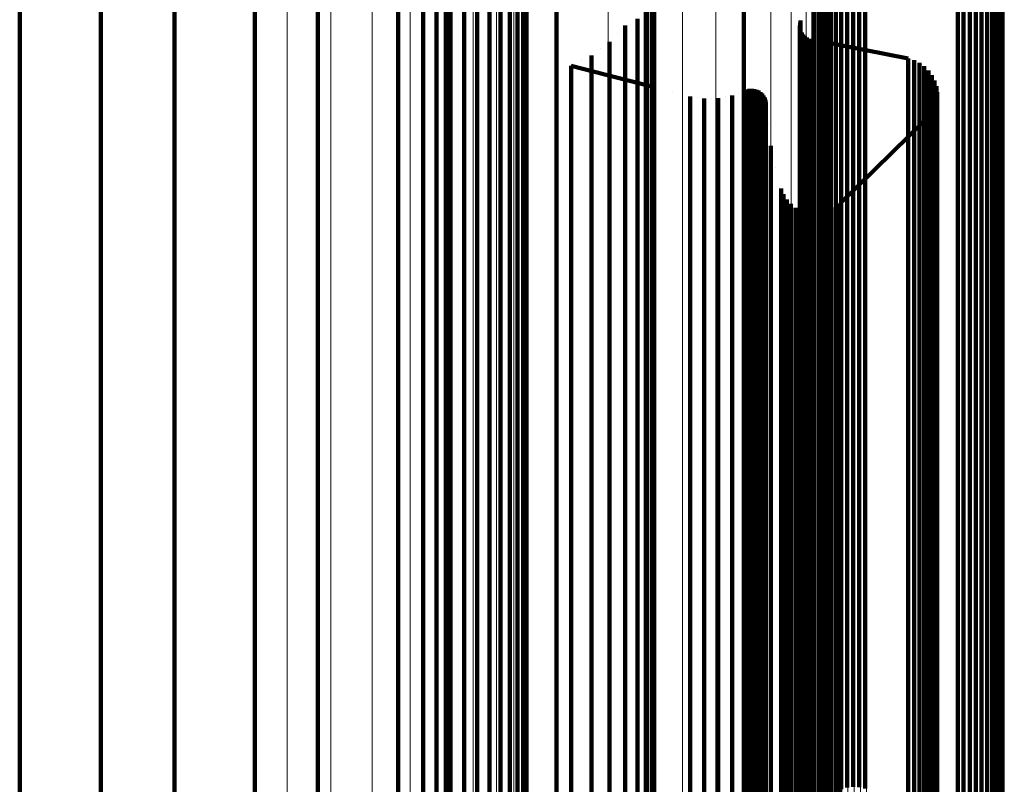
# Model space of a CAD drawing. Units: metres. Extents: x -0.051 to 0.012, y 0.533 to 0.969.
# Drawn here: x -0.003 to 0.012, y 0.928 to 0.94 of the extents above; entities that cross this region are included whole.
import ezdxf

# ---------------------------------------------------------------- set-up
doc = ezdxf.new("R2010")
doc.units = ezdxf.units.M
doc.linetypes.add('AUSGEZOGEN', pattern=[0])
doc.linetypes.add('VERDECKT2_S2', pattern=[0.09, 0.05, -0.04])
doc.layers.add('Standard', color=7, linetype='AUSGEZOGEN', lineweight=13)

msp = doc.modelspace()

# ---------------------------------------------------------------- linework, layer by layer
at = {"layer": 'Standard', "color": 7, "linetype": 'AUSGEZOGEN', "lineweight": 13, "transparency": 33554687}
for p, q in [((0.008739, 0.943977), (0.008739, 0.939924)), ((0.008878, 0.943436), (0.008878, 0.939394)), ((0.000811, 0.943276), (0.000811, 0.939238)), ((0.004429, 0.94337), (0.004429, 0.939906)), ((0.001475, 0.943127), (0.001475, 0.939092)), ((0.002106, 0.942883), (0.002106, 0.938853)), ((0.008925, 0.942881), (0.008925, 0.938852)), ((0.004483, 0.942725), (0.004483, 0.939273)), ((0.002689, 0.94255), (0.002689, 0.938528)), ((0.005712, 0.942281), (0.005712, 0.937658)), ((0.003208, 0.942137), (0.003208, 0.938123)), ((0.006294, 0.942153), (0.006294, 0.937533)), ((0.006846, 0.941944), (0.006846, 0.937329)), ((0.003652, 0.941654), (0.003652, 0.93765)), ((0.007356, 0.941659), (0.007356, 0.937051)), ((0.00781, 0.941305), (0.00781, 0.936705)), ((0.011032, 0.941282), (0.011032, 0.937285)), ((0.011124, 0.941304), (0.011124, 0.937308)), ((0.011218, 0.941312), (0.011218, 0.937315)), ((0.011313, 0.941304), (0.011313, 0.937307)), ((0.011405, 0.941281), (0.011405, 0.937285)), ((0.008933, 0.941206), (0.008933, 0.937212)), ((0.011491, 0.941244), (0.011491, 0.937248)), ((0.011569, 0.941193), (0.011569, 0.937199)), ((0.011636, 0.941131), (0.011636, 0.937138)), ((0.004008, 0.941112), (0.004008, 0.937119)), ((0.008958, 0.941121), (0.008958, 0.937128)), ((0.008998, 0.941041), (0.008998, 0.93705)), ((0.01169, 0.941058), (0.01169, 0.937067)), ((0.01173, 0.940978), (0.01173, 0.936988)), ((0.008198, 0.940891), (0.008198, 0.936301)), ((0.009052, 0.940969), (0.009052, 0.936979)), ((0.00912, 0.940906), (0.00912, 0.936918)), ((0.009197, 0.940855), (0.009197, 0.936868)), ((0.011755, 0.940893), (0.011755, 0.936905)), ((0.009283, 0.940818), (0.009283, 0.936832)), ((0.009375, 0.940795), (0.009375, 0.936809)), ((0.00947, 0.940787), (0.00947, 0.936801)), ((0.009564, 0.940795), (0.009564, 0.936809)), ((0.009656, 0.940818), (0.009656, 0.936831)), ((0.011763, 0.940805), (0.011763, 0.936819)), ((0.00427, 0.940524), (0.00427, 0.936544)), ((0.00851, 0.940427), (0.00851, 0.935848)), ((0.008739, 0.939924), (0.008739, 0.935357)), ((0.004429, 0.939906), (0.004429, 0.935939)), ((0.008878, 0.939394), (0.008878, 0.93484)), ((0.000811, 0.939238), (0.000811, 0.934688)), ((0.004483, 0.939273), (0.004483, 0.935319)), ((0.001475, 0.939092), (0.001475, 0.934546)), ((0.002106, 0.938853), (0.002106, 0.934312)), ((0.008925, 0.938852), (0.008925, 0.934311)), ((0.002689, 0.938528), (0.002689, 0.933995)), ((0.003208, 0.938123), (0.003208, 0.9336)), ((0.003652, 0.93765), (0.003652, 0.933138)), ((0.005712, 0.937658), (0.005712, 0.932519)), ((0.006294, 0.937533), (0.006294, 0.932397)), ((0.006846, 0.937329), (0.006846, 0.932199)), ((0.011032, 0.937285), (0.011032, 0.932782)), ((0.011124, 0.937308), (0.011124, 0.932804)), ((0.011218, 0.937315), (0.011218, 0.932811)), ((0.011313, 0.937307), (0.011313, 0.932804)), ((0.011405, 0.937285), (0.011405, 0.932782)), ((0.011491, 0.937248), (0.011491, 0.932746)), ((0.004008, 0.937119), (0.004008, 0.93262)), ((0.008933, 0.937212), (0.008933, 0.93271)), ((0.008958, 0.937128), (0.008958, 0.932629)), ((0.011569, 0.937199), (0.011569, 0.932698)), ((0.011636, 0.937138), (0.011636, 0.932638)), ((0.01169, 0.937067), (0.01169, 0.932569)), ((0.007356, 0.937051), (0.007356, 0.931928)), ((0.008998, 0.93705), (0.008998, 0.932553)), ((0.009052, 0.936979), (0.009052, 0.932483)), ((0.00912, 0.936918), (0.00912, 0.932424)), ((0.01173, 0.936988), (0.01173, 0.932493)), ((0.009197, 0.936868), (0.009197, 0.932375)), ((0.009283, 0.936832), (0.009283, 0.93234)), ((0.009375, 0.936809), (0.009375, 0.932318)), ((0.00947, 0.936801), (0.00947, 0.93231)), ((0.009564, 0.936809), (0.009564, 0.932318)), ((0.009656, 0.936831), (0.009656, 0.932339)), ((0.011755, 0.936905), (0.011755, 0.932411)), ((0.011763, 0.936819), (0.011763, 0.932327)), ((0.00781, 0.936705), (0.00781, 0.931593)), ((0.00427, 0.936544), (0.00427, 0.932059)), ((0.008198, 0.936301), (0.008198, 0.931199)), ((0.004429, 0.935939), (0.004429, 0.931469)), ((0.00851, 0.935848), (0.00851, 0.930759)), ((0.004483, 0.935319), (0.004483, 0.930863)), ((0.008739, 0.935357), (0.008739, 0.930281)), ((0.008878, 0.93484), (0.008878, 0.929779)), ((0.000811, 0.934688), (0.000811, 0.929631)), ((0.001475, 0.934546), (0.001475, 0.929492)), ((0.002106, 0.934312), (0.002106, 0.929265)), ((0.008925, 0.934311), (0.008925, 0.929264)), ((0.002689, 0.933995), (0.002689, 0.928956)), ((0.003208, 0.9336), (0.003208, 0.928573)), ((0.003652, 0.933138), (0.003652, 0.928123)), ((0.008933, 0.93271), (0.008933, 0.927708)), ((0.011032, 0.932782), (0.011032, 0.927778)), ((0.011124, 0.932804), (0.011124, 0.927799)), ((0.011218, 0.932811), (0.011218, 0.927806)), ((0.011313, 0.932804), (0.011313, 0.927798)), ((0.011405, 0.932782), (0.011405, 0.927777)), ((0.011491, 0.932746), (0.011491, 0.927742)), ((0.004008, 0.93262), (0.004008, 0.92762)), ((0.008958, 0.932629), (0.008958, 0.927628)), ((0.008998, 0.932553), (0.008998, 0.927554)), ((0.011569, 0.932698), (0.011569, 0.927695)), ((0.011636, 0.932638), (0.011636, 0.927637)), ((0.01169, 0.932569), (0.01169, 0.92757)), ((0.005712, 0.932519), (0.005712, 0.926873)), ((0.009052, 0.932483), (0.009052, 0.927487)), ((0.00912, 0.932424), (0.00912, 0.927429)), ((0.01173, 0.932493), (0.01173, 0.927496)), ((0.011755, 0.932411), (0.011755, 0.927416)), ((0.006294, 0.932397), (0.006294, 0.926756)), ((0.009197, 0.932375), (0.009197, 0.927382)), ((0.009283, 0.93234), (0.009283, 0.927347)), ((0.009375, 0.932318), (0.009375, 0.927326)), ((0.00947, 0.93231), (0.00947, 0.927318)), ((0.009564, 0.932318), (0.009564, 0.927325)), ((0.009656, 0.932339), (0.009656, 0.927347)), ((0.011763, 0.932327), (0.011763, 0.927335)), ((0.006846, 0.932199), (0.006846, 0.926564)), ((0.00427, 0.932059), (0.00427, 0.927074)), ((0.007356, 0.931928), (0.007356, 0.926302)), ((0.00781, 0.931593), (0.00781, 0.925976)), ((0.004429, 0.931469), (0.004429, 0.9265)), ((0.008198, 0.931199), (0.008198, 0.925595)), ((0.004483, 0.930863), (0.004483, 0.925911)), ((0.00851, 0.930759), (0.00851, 0.925168)), ((0.008739, 0.930281), (0.008739, 0.924706)), ((0.008878, 0.929779), (0.008878, 0.924219)), ((0.000811, 0.929631), (0.000811, 0.924075)), ((0.001475, 0.929492), (0.001475, 0.923941)), ((0.002106, 0.929265), (0.002106, 0.923721)), ((0.008925, 0.929264), (0.008925, 0.92372)), ((0.002689, 0.928956), (0.002689, 0.923422)), ((0.003208, 0.928573), (0.003208, 0.92305))]:
    msp.add_line(p, q, dxfattribs=at)
at = {"layer": 'Standard', "color": 253, "linetype": 'VERDECKT2_S2', "lineweight": 140, "transparency": 33554687}
for p, q in [((0.009271, 0.94278), (0.009271, 0.939871)), ((0.009361, 0.942805), (0.009361, 0.939896)), ((0.009453, 0.942816), (0.009453, 0.939906)), ((0.009546, 0.942811), (0.009546, 0.939901)), ((0.009637, 0.942791), (0.009637, 0.939882)), ((0.009113, 0.942687), (0.009113, 0.93978)), ((0.009188, 0.94274), (0.009188, 0.939832)), ((0.011731, 0.942677), (0.011731, 0.93977)), ((0.008995, 0.942549), (0.008995, 0.939644)), ((0.009048, 0.942623), (0.009048, 0.939716)), ((0.01164, 0.942521), (0.01164, 0.939616)), ((0.011693, 0.942595), (0.011693, 0.939689)), ((0.008957, 0.942468), (0.008957, 0.939563)), ((0.011051, 0.942354), (0.011051, 0.939451)), ((0.011142, 0.942334), (0.011142, 0.939432)), ((0.011235, 0.942329), (0.011235, 0.939427)), ((0.011327, 0.942339), (0.011327, 0.939437)), ((0.011417, 0.942365), (0.011417, 0.939462)), ((0.0115, 0.942404), (0.0115, 0.939501)), ((0.011575, 0.942457), (0.011575, 0.939553)), ((0.000316, 0.942179), (0.000316, 0.939279)), ((0.001278, 0.942282), (0.001278, 0.939894)), ((-0.003276, 0.942031), (-0.003276, 0.939133)), ((0.004465, 0.941683), (0.004465, 0.93879)), ((0.004413, 0.941487), (0.004413, 0.938597)), ((0.004327, 0.941302), (0.004327, 0.938415)), ((-0.000911, 0.941134), (-0.000911, 0.93825)), ((0.00421, 0.941134), (0.00421, 0.93825)), ((0.004066, 0.940987), (0.004066, 0.938105)), ((0.002507, 0.940899), (0.002507, 0.938018)), ((0.003898, 0.940865), (0.003898, 0.937985)), ((0.002885, 0.940725), (0.002885, 0.937847)), ((0.003092, 0.940686), (0.003092, 0.937809)), ((0.00324, 0.940708), (0.00324, 0.93834)), ((0.003302, 0.940681), (0.003302, 0.937804)), ((0.003511, 0.94071), (0.003511, 0.937832)), ((0.003711, 0.940771), (0.003711, 0.937893)), ((0.004924, 0.94074), (0.004924, 0.938854)), ((0.00638, 0.940714), (0.00638, 0.939722)), ((0.008926, 0.940671), (0.008926, 0.939679)), ((0.007787, 0.940655), (0.007787, 0.939229)), ((0.006413, 0.94037), (0.006413, 0.93938)), ((0.008851, 0.940483), (0.008851, 0.939904)), ((-0.002035, 0.940248), (-0.002035, 0.936841)), ((0.006302, 0.94027), (0.006302, 0.939691)), ((0.006162, 0.939953), (0.006162, 0.939376)), ((0.00629, 0.940054), (0.00629, 0.938632)), ((0.006386, 0.940026), (0.006386, 0.939038)), ((0.008652, 0.939925), (0.008652, 0.939737)), ((0.008652, 0.939925), (0.008652, 0.939925)), ((0.001278, 0.939894), (0.001278, 0.937029)), ((0.00597, 0.939852), (0.00597, 0.939665)), ((0.00597, 0.939852), (0.00597, 0.939852)), ((0.00864, 0.939851), (0.00864, 0.939664)), ((0.00864, 0.939851), (0.00864, 0.939851)), ((0.008641, 0.93987), (0.008641, 0.93987)), ((0.008641, 0.939833), (0.008641, 0.939833)), ((0.008643, 0.939889), (0.008643, 0.939701)), ((0.008643, 0.939889), (0.008643, 0.939889)), ((0.008648, 0.939907), (0.008648, 0.939907)), ((0.008648, 0.939796), (0.008648, 0.939796)), ((0.008851, 0.939904), (0.008851, 0.938917)), ((0.009113, 0.93978), (0.009113, 0.936381)), ((0.009188, 0.939832), (0.009188, 0.936432)), ((0.009271, 0.939871), (0.009271, 0.93647)), ((0.009361, 0.939896), (0.009361, 0.936495)), ((0.009453, 0.939906), (0.009453, 0.936505)), ((0.009546, 0.939901), (0.009546, 0.9365)), ((0.009637, 0.939882), (0.009637, 0.936481)), ((0.011731, 0.93977), (0.011731, 0.936371)), ((0.005852, 0.939726), (0.005852, 0.939726)), ((0.00597, 0.939665), (0.00597, 0.939088)), ((0.006302, 0.939691), (0.006302, 0.938705)), ((0.00638, 0.939722), (0.00638, 0.938303)), ((0.00864, 0.939664), (0.00864, 0.939087)), ((0.008643, 0.939701), (0.008643, 0.939124)), ((0.008652, 0.939737), (0.008652, 0.93916)), ((0.00866, 0.939761), (0.00866, 0.939761)), ((0.008668, 0.939744), (0.008668, 0.939556)), ((0.008668, 0.939744), (0.008668, 0.939744)), ((0.008679, 0.939729), (0.008679, 0.939729)), ((0.008689, 0.939713), (0.008689, 0.939526)), ((0.008689, 0.939713), (0.008689, 0.939713)), ((0.008703, 0.9397), (0.008703, 0.9397)), ((0.008716, 0.939686), (0.008716, 0.939499)), ((0.008716, 0.939686), (0.008716, 0.939686)), ((0.008731, 0.939676), (0.008731, 0.939676)), ((0.008746, 0.939665), (0.008746, 0.939477)), ((0.008746, 0.939665), (0.008746, 0.939665)), ((0.008763, 0.939656), (0.008763, 0.939656)), ((0.00878, 0.939648), (0.00878, 0.939461)), ((0.00878, 0.939648), (0.00878, 0.939648)), ((0.008798, 0.939643), (0.008798, 0.939643)), ((0.008816, 0.939638), (0.008816, 0.93945)), ((0.008816, 0.939638), (0.008816, 0.939638)), ((0.00887, 0.939627), (0.00887, 0.939627)), ((0.008926, 0.939679), (0.008926, 0.93826)), ((0.008995, 0.939644), (0.008995, 0.936247)), ((0.009048, 0.939716), (0.009048, 0.936319)), ((0.011693, 0.939689), (0.011693, 0.936292)), ((0.005594, 0.939496), (0.005594, 0.939496)), ((0.005733, 0.9396), (0.005733, 0.939413)), ((0.005733, 0.9396), (0.005733, 0.9396)), ((0.008668, 0.939556), (0.008668, 0.93898)), ((0.008689, 0.939526), (0.008689, 0.938949)), ((0.008716, 0.939499), (0.008716, 0.938923)), ((0.008746, 0.939477), (0.008746, 0.938901)), ((0.010297, 0.939346), (0.008926, 0.939616)), ((0.008926, 0.939616), (0.008926, 0.939616)), ((0.008957, 0.939563), (0.008957, 0.936168)), ((0.0115, 0.939501), (0.0115, 0.936107)), ((0.011575, 0.939553), (0.011575, 0.936158)), ((0.01164, 0.939616), (0.01164, 0.93622)), ((0.005456, 0.939392), (0.005456, 0.939204)), ((0.005456, 0.939392), (0.005456, 0.939392)), ((0.005733, 0.939413), (0.005733, 0.938837)), ((0.006162, 0.939376), (0.006162, 0.938391)), ((0.006413, 0.93938), (0.006413, 0.937964)), ((0.00878, 0.939461), (0.00878, 0.938885)), ((0.008816, 0.93945), (0.008816, 0.938874)), ((0.010297, 0.939346), (0.010297, 0.939158)), ((0.010297, 0.939346), (0.010297, 0.939346)), ((0.01034, 0.939333), (0.01034, 0.939333)), ((0.010384, 0.939321), (0.010384, 0.939133)), ((0.010384, 0.939321), (0.010384, 0.939321)), ((0.011051, 0.939451), (0.011051, 0.936058)), ((0.011142, 0.939432), (0.011142, 0.936039)), ((0.011235, 0.939427), (0.011235, 0.936034)), ((0.011327, 0.939437), (0.011327, 0.936044)), ((0.011417, 0.939462), (0.011417, 0.936069)), ((0.000316, 0.939279), (0.000316, 0.935889)), ((0.005148, 0.939233), (0.005148, 0.939046)), ((0.005148, 0.939233), (0.005148, 0.939233)), ((0.005148, 0.939233), (0.006413, 0.938907)), ((0.005302, 0.939313), (0.005302, 0.939313)), ((0.005456, 0.939204), (0.005456, 0.938629)), ((0.007787, 0.939229), (0.007787, 0.937359)), ((0.010425, 0.939301), (0.010425, 0.939301)), ((0.010466, 0.939281), (0.010466, 0.939094)), ((0.010466, 0.939281), (0.010466, 0.939281)), ((0.010503, 0.939255), (0.010503, 0.939255)), ((0.010541, 0.939229), (0.010541, 0.939042)), ((0.010541, 0.939229), (0.010541, 0.939229)), ((0.010573, 0.939197), (0.010573, 0.939197)), ((-0.003276, 0.939133), (-0.003276, 0.935746)), ((0.005148, 0.939046), (0.005148, 0.938471)), ((0.00597, 0.939088), (0.00597, 0.938105)), ((0.006386, 0.939038), (0.006386, 0.937624)), ((0.00864, 0.939087), (0.00864, 0.938104)), ((0.008643, 0.939124), (0.008643, 0.93814)), ((0.008652, 0.93916), (0.008652, 0.938176)), ((0.010297, 0.939158), (0.010297, 0.938583)), ((0.010384, 0.939133), (0.010384, 0.938558)), ((0.010466, 0.939094), (0.010466, 0.938519)), ((0.010541, 0.939042), (0.010541, 0.938467)), ((0.010605, 0.939165), (0.010605, 0.938978)), ((0.010605, 0.939165), (0.010605, 0.939165)), ((0.010632, 0.939128), (0.010632, 0.939128)), ((0.010658, 0.939092), (0.010658, 0.938904)), ((0.010658, 0.939092), (0.010658, 0.939092)), ((0.010678, 0.939051), (0.010678, 0.939051)), ((0.007821, 0.938868), (0.007821, 0.938868)), ((0.007837, 0.938875), (0.007837, 0.938688)), ((0.007837, 0.938875), (0.007837, 0.938875)), ((0.007855, 0.938879), (0.007855, 0.938879)), ((0.007872, 0.938883), (0.007872, 0.938696)), ((0.007872, 0.938883), (0.007872, 0.938883)), ((0.00789, 0.938883), (0.00789, 0.938883)), ((0.007908, 0.938884), (0.007908, 0.938697)), ((0.007908, 0.938884), (0.007908, 0.938884)), ((0.007926, 0.938882), (0.007926, 0.938882)), ((0.007944, 0.93888), (0.007944, 0.938693)), ((0.007944, 0.93888), (0.007944, 0.93888)), ((0.007961, 0.938875), (0.007961, 0.938875)), ((0.007979, 0.93887), (0.007979, 0.938683)), ((0.007979, 0.93887), (0.007979, 0.93887)), ((0.008668, 0.93898), (0.008668, 0.937997)), ((0.008689, 0.938949), (0.008689, 0.937967)), ((0.008716, 0.938923), (0.008716, 0.93794)), ((0.008746, 0.938901), (0.008746, 0.937919)), ((0.00878, 0.938885), (0.00878, 0.937902)), ((0.008816, 0.938874), (0.008816, 0.937892)), ((0.008851, 0.938917), (0.008851, 0.937503)), ((0.010605, 0.938978), (0.010605, 0.938404)), ((0.010658, 0.938904), (0.010658, 0.93833)), ((0.010699, 0.93901), (0.010699, 0.938823)), ((0.010699, 0.93901), (0.010699, 0.93901)), ((0.010712, 0.938966), (0.010712, 0.938966)), ((0.010725, 0.938923), (0.010725, 0.938736)), ((0.010725, 0.938923), (0.010725, 0.938923)), ((0.01073, 0.938878), (0.01073, 0.938878)), ((0.004465, 0.93879), (0.004465, 0.935409)), ((0.004924, 0.938854), (0.004924, 0.93651)), ((0.005733, 0.938837), (0.005733, 0.937855)), ((0.00669, 0.938835), (0.00669, 0.938835)), ((0.006966, 0.938764), (0.006966, 0.938577)), ((0.006966, 0.938764), (0.006966, 0.938764)), ((0.007073, 0.938749), (0.007073, 0.938749)), ((0.007179, 0.938733), (0.007179, 0.938546)), ((0.007179, 0.938733), (0.007179, 0.938733)), ((0.007286, 0.938736), (0.007286, 0.938736)), ((0.007394, 0.93874), (0.007394, 0.938553)), ((0.007394, 0.93874), (0.007394, 0.93874)), ((0.007499, 0.938761), (0.007499, 0.938761)), ((0.007604, 0.938783), (0.007604, 0.938596)), ((0.007604, 0.938783), (0.007604, 0.938783)), ((0.007696, 0.938819), (0.007696, 0.938819)), ((0.007795, 0.938858), (0.007795, 0.938858)), ((0.007804, 0.938862), (0.007804, 0.938675)), ((0.007804, 0.938862), (0.007804, 0.938862)), ((0.007995, 0.938862), (0.007995, 0.938862)), ((0.008011, 0.938855), (0.008011, 0.938668)), ((0.008011, 0.938855), (0.008011, 0.938855)), ((0.008026, 0.938844), (0.008026, 0.938844)), ((0.008041, 0.938834), (0.008041, 0.938647)), ((0.008041, 0.938834), (0.008041, 0.938834)), ((0.008053, 0.938821), (0.008053, 0.938821)), ((0.008066, 0.938809), (0.008066, 0.938622)), ((0.008066, 0.938809), (0.008066, 0.938809)), ((0.008077, 0.938794), (0.008077, 0.938794)), ((0.008087, 0.93878), (0.008087, 0.938593)), ((0.008087, 0.93878), (0.008087, 0.93878)), ((0.008095, 0.938764), (0.008095, 0.938764)), ((0.008103, 0.938748), (0.008103, 0.938561)), ((0.008103, 0.938748), (0.008103, 0.938748)), ((0.008109, 0.938731), (0.008109, 0.938731)), ((0.010699, 0.938823), (0.010699, 0.938249)), ((0.010725, 0.938736), (0.010725, 0.938162)), ((0.010732, 0.938742), (0.010732, 0.938555)), ((0.010732, 0.938742), (0.010732, 0.938742)), ((0.010734, 0.938787), (0.010734, 0.938787)), ((0.010736, 0.938833), (0.010736, 0.938646)), ((0.010736, 0.938833), (0.010736, 0.938833)), ((0.004413, 0.938597), (0.004413, 0.93522)), ((0.005456, 0.938629), (0.005456, 0.937648)), ((0.00629, 0.938632), (0.00629, 0.936768)), ((0.006302, 0.938705), (0.006302, 0.937293)), ((0.006966, 0.938577), (0.006966, 0.938004)), ((0.007604, 0.938596), (0.007604, 0.938023)), ((0.007804, 0.938675), (0.007804, 0.938101)), ((0.007837, 0.938688), (0.007837, 0.938115)), ((0.007872, 0.938696), (0.007872, 0.938122)), ((0.007908, 0.938697), (0.007908, 0.938124)), ((0.007944, 0.938693), (0.007944, 0.93812)), ((0.007979, 0.938683), (0.007979, 0.93811)), ((0.008011, 0.938668), (0.008011, 0.938094)), ((0.008041, 0.938647), (0.008041, 0.938074)), ((0.008066, 0.938622), (0.008066, 0.938049)), ((0.008087, 0.938593), (0.008087, 0.93802)), ((0.008114, 0.938713), (0.008114, 0.938527)), ((0.008114, 0.938713), (0.008114, 0.938713)), ((0.008116, 0.938695), (0.008116, 0.938695)), ((0.008119, 0.938678), (0.008119, 0.938491)), ((0.008119, 0.938678), (0.008119, 0.938678)), ((0.010297, 0.938583), (0.010297, 0.937602)), ((0.010679, 0.938568), (0.010679, 0.938382)), ((0.010679, 0.938568), (0.010679, 0.938568)), ((0.010696, 0.938611), (0.010696, 0.938611)), ((0.010713, 0.938653), (0.010713, 0.938466)), ((0.010713, 0.938653), (0.010713, 0.938653)), ((0.010722, 0.938697), (0.010722, 0.938697)), ((0.010736, 0.938646), (0.010736, 0.938072)), ((0.004327, 0.938415), (0.004327, 0.935041)), ((0.005148, 0.938471), (0.005148, 0.937491)), ((0.007179, 0.938546), (0.007179, 0.937973)), ((0.007394, 0.938553), (0.007394, 0.93798)), ((0.008103, 0.938561), (0.008103, 0.937988)), ((0.008114, 0.938527), (0.008114, 0.937954)), ((0.008119, 0.938491), (0.008119, 0.937918)), ((0.009257, 0.93713), (0.010573, 0.938422)), ((0.010384, 0.938558), (0.010384, 0.937578)), ((0.010466, 0.938519), (0.010466, 0.937539)), ((0.010541, 0.938467), (0.010541, 0.937487)), ((0.010573, 0.938422), (0.010573, 0.938235)), ((0.010573, 0.938422), (0.010573, 0.938422)), ((0.010603, 0.938456), (0.010603, 0.938456)), ((0.010632, 0.938491), (0.010632, 0.938304)), ((0.010632, 0.938491), (0.010632, 0.938491)), ((0.010656, 0.93853), (0.010656, 0.93853)), ((0.010713, 0.938466), (0.010713, 0.937893)), ((0.010732, 0.938555), (0.010732, 0.937982)), ((0.00324, 0.93834), (0.00324, 0.935498)), ((0.006162, 0.938391), (0.006162, 0.936982)), ((0.00638, 0.938303), (0.00638, 0.936442)), ((0.008157, 0.938344), (0.008157, 0.938344)), ((0.010605, 0.938404), (0.010605, 0.937424)), ((0.010632, 0.938304), (0.010632, 0.937732)), ((0.010658, 0.93833), (0.010658, 0.937351)), ((0.010679, 0.938382), (0.010679, 0.937809)), ((-0.000911, 0.93825), (-0.000911, 0.934879)), ((0.00421, 0.93825), (0.00421, 0.934878)), ((0.007837, 0.938115), (0.007837, 0.937136)), ((0.007872, 0.938122), (0.007872, 0.937144)), ((0.007908, 0.938124), (0.007908, 0.937145)), ((0.007944, 0.93812), (0.007944, 0.937141)), ((0.008643, 0.93814), (0.008643, 0.936733)), ((0.008652, 0.938176), (0.008652, 0.936769)), ((0.008926, 0.93826), (0.008926, 0.9364)), ((0.010573, 0.938235), (0.010573, 0.937663)), ((0.010699, 0.938249), (0.010699, 0.93727)), ((0.010725, 0.938162), (0.010725, 0.937184)), ((0.002507, 0.938018), (0.002507, 0.934651)), ((0.003898, 0.937985), (0.003898, 0.934618)), ((0.004066, 0.938105), (0.004066, 0.934736)), ((0.00597, 0.938105), (0.00597, 0.936698)), ((0.006413, 0.937964), (0.006413, 0.936106)), ((0.006966, 0.938004), (0.006966, 0.937026)), ((0.007179, 0.937973), (0.007179, 0.936996)), ((0.007394, 0.93798), (0.007394, 0.937002)), ((0.007604, 0.938023), (0.007604, 0.937045)), ((0.007804, 0.938101), (0.007804, 0.937123)), ((0.007979, 0.93811), (0.007979, 0.937131)), ((0.008011, 0.938094), (0.008011, 0.937116)), ((0.008041, 0.938074), (0.008041, 0.937096)), ((0.008066, 0.938049), (0.008066, 0.937071)), ((0.008087, 0.93802), (0.008087, 0.937042)), ((0.008103, 0.937988), (0.008103, 0.93701)), ((0.008195, 0.93801), (0.008195, 0.937824)), ((0.008195, 0.93801), (0.008195, 0.93801)), ((0.00864, 0.938104), (0.00864, 0.936697)), ((0.008668, 0.937997), (0.008668, 0.936591)), ((0.008689, 0.937967), (0.008689, 0.936561)), ((0.010732, 0.937982), (0.010732, 0.937004)), ((0.010736, 0.938072), (0.010736, 0.937094)), ((0.002885, 0.937847), (0.002885, 0.934483)), ((0.003511, 0.937832), (0.003511, 0.934468)), ((0.003711, 0.937893), (0.003711, 0.934528)), ((0.005733, 0.937855), (0.005733, 0.93645)), ((0.008114, 0.937954), (0.008114, 0.936976)), ((0.008119, 0.937918), (0.008119, 0.936941)), ((0.008195, 0.937824), (0.008195, 0.937253)), ((0.008716, 0.93794), (0.008716, 0.936534)), ((0.008746, 0.937919), (0.008746, 0.936513)), ((0.00878, 0.937902), (0.00878, 0.936497)), ((0.008816, 0.937892), (0.008816, 0.936487)), ((0.010713, 0.937893), (0.010713, 0.936916)), ((0.003092, 0.937809), (0.003092, 0.934445)), ((0.003302, 0.937804), (0.003302, 0.93444)), ((0.008275, 0.937684), (0.008275, 0.937684)), ((0.010573, 0.937663), (0.010573, 0.936687)), ((0.010632, 0.937732), (0.010632, 0.936755)), ((0.010679, 0.937809), (0.010679, 0.936832)), ((0.005456, 0.937648), (0.005456, 0.936245)), ((0.006386, 0.937624), (0.006386, 0.93577)), ((0.010297, 0.937602), (0.010297, 0.936199)), ((0.010384, 0.937578), (0.010384, 0.936175)), ((0.010466, 0.937539), (0.010466, 0.936136)), ((0.005148, 0.937491), (0.005148, 0.936089)), ((0.008851, 0.937503), (0.008851, 0.935651)), ((0.010541, 0.937487), (0.010541, 0.936085)), ((0.010605, 0.937424), (0.010605, 0.936022)), ((0.006302, 0.937293), (0.006302, 0.935443)), ((0.007787, 0.937359), (0.007787, 0.935033)), ((0.008195, 0.937253), (0.008195, 0.936279)), ((0.008355, 0.937358), (0.008355, 0.937172)), ((0.008355, 0.937358), (0.008355, 0.937358)), ((0.008372, 0.937315), (0.008372, 0.937315)), ((0.00839, 0.937272), (0.00839, 0.937086)), ((0.00839, 0.937272), (0.00839, 0.937272)), ((0.008414, 0.937232), (0.008414, 0.937232)), ((0.010658, 0.937351), (0.010658, 0.935949)), ((0.010699, 0.93727), (0.010699, 0.935869)), ((0.007804, 0.937123), (0.007804, 0.935723)), ((0.007837, 0.937136), (0.007837, 0.935736)), ((0.007872, 0.937144), (0.007872, 0.935744)), ((0.007908, 0.937145), (0.007908, 0.935746)), ((0.007944, 0.937141), (0.007944, 0.935742)), ((0.007979, 0.937131), (0.007979, 0.935732)), ((0.008011, 0.937116), (0.008011, 0.935717)), ((0.008041, 0.937096), (0.008041, 0.935696)), ((0.008066, 0.937071), (0.008066, 0.935672)), ((0.008355, 0.937172), (0.008355, 0.936603)), ((0.00839, 0.937086), (0.00839, 0.936518)), ((0.008439, 0.937193), (0.008439, 0.937008)), ((0.008439, 0.937193), (0.008439, 0.937193)), ((0.00847, 0.937158), (0.00847, 0.937158)), ((0.0085, 0.937124), (0.0085, 0.936938)), ((0.0085, 0.937124), (0.0085, 0.937124)), ((0.008537, 0.937095), (0.008537, 0.937095)), ((0.008573, 0.937066), (0.008573, 0.936881)), ((0.008573, 0.937066), (0.008573, 0.937066)), ((0.009185, 0.937071), (0.009185, 0.936886)), ((0.009185, 0.937071), (0.009185, 0.937071)), ((0.009221, 0.937101), (0.009221, 0.937101)), ((0.009257, 0.93713), (0.009257, 0.936945)), ((0.009257, 0.93713), (0.009257, 0.93713)), ((0.010725, 0.937184), (0.010725, 0.935784)), ((0.010736, 0.937094), (0.010736, 0.935695)), ((0.001278, 0.937029), (0.001278, 0.933679)), ((0.006162, 0.936982), (0.006162, 0.935134)), ((0.006966, 0.937026), (0.006966, 0.935627)), ((0.007179, 0.936996), (0.007179, 0.935597)), ((0.007394, 0.937002), (0.007394, 0.935603)), ((0.007604, 0.937045), (0.007604, 0.935646)), ((0.008087, 0.937042), (0.008087, 0.935643)), ((0.008103, 0.93701), (0.008103, 0.935611)), ((0.008114, 0.936976), (0.008114, 0.935578)), ((0.008119, 0.936941), (0.008119, 0.935543)), ((0.008439, 0.937008), (0.008439, 0.936439)), ((0.0085, 0.936938), (0.0085, 0.93637)), ((0.008606, 0.937047), (0.008606, 0.937047)), ((0.008647, 0.937025), (0.008647, 0.937025)), ((0.008654, 0.937021), (0.008654, 0.936836)), ((0.008654, 0.937021), (0.008654, 0.937021)), ((0.008698, 0.937006), (0.008698, 0.937006)), ((0.008742, 0.936991), (0.008742, 0.936806)), ((0.008742, 0.936991), (0.008742, 0.936991)), ((0.008788, 0.936983), (0.008788, 0.936983)), ((0.008834, 0.936976), (0.008834, 0.936791)), ((0.008834, 0.936976), (0.008834, 0.936976)), ((0.008879, 0.936976), (0.008879, 0.936976)), ((0.008926, 0.936977), (0.008926, 0.936977)), ((0.008972, 0.936985), (0.008972, 0.936985)), ((0.009018, 0.936993), (0.009018, 0.936808)), ((0.009018, 0.936993), (0.009018, 0.936993)), ((0.009061, 0.937009), (0.009061, 0.937009)), ((0.009105, 0.937025), (0.009105, 0.93684)), ((0.009105, 0.937025), (0.009105, 0.937025)), ((0.009145, 0.937048), (0.009145, 0.937048)), ((0.009257, 0.936945), (0.009257, 0.936377)), ((0.010713, 0.936916), (0.010713, 0.935518)), ((0.010732, 0.937004), (0.010732, 0.935606)), ((-0.002035, 0.936841), (-0.002035, 0.932938)), ((0.00629, 0.936768), (0.00629, 0.934449)), ((0.008573, 0.936881), (0.008573, 0.936313)), ((0.008652, 0.936769), (0.008652, 0.934923)), ((0.008654, 0.936836), (0.008654, 0.936268)), ((0.008742, 0.936806), (0.008742, 0.936238)), ((0.008834, 0.936791), (0.008834, 0.936223)), ((0.009018, 0.936808), (0.009018, 0.93624)), ((0.009105, 0.93684), (0.009105, 0.936272)), ((0.009185, 0.936886), (0.009185, 0.936318)), ((0.010679, 0.936832), (0.010679, 0.935435)), ((0.00597, 0.936698), (0.00597, 0.934853)), ((0.00864, 0.936697), (0.00864, 0.934852)), ((0.008643, 0.936733), (0.008643, 0.934888)), ((0.010573, 0.936687), (0.010573, 0.935291)), ((0.010632, 0.936755), (0.010632, 0.935359)), ((0.004924, 0.93651), (0.004924, 0.933696)), ((0.008355, 0.936603), (0.008355, 0.935633)), ((0.00839, 0.936518), (0.00839, 0.935548)), ((0.008668, 0.936591), (0.008668, 0.934747)), ((0.008689, 0.936561), (0.008689, 0.934717)), ((0.008716, 0.936534), (0.008716, 0.934691)), ((0.008746, 0.936513), (0.008746, 0.93467)), ((0.00878, 0.936497), (0.00878, 0.934654)), ((0.008816, 0.936487), (0.008816, 0.934644)), ((0.009271, 0.93647), (0.009271, 0.932575)), ((0.009361, 0.936495), (0.009361, 0.932599)), ((0.009453, 0.936505), (0.009453, 0.932609)), ((0.009546, 0.9365), (0.009546, 0.932604)), ((0.009637, 0.936481), (0.009637, 0.932585)), ((0.005733, 0.93645), (0.005733, 0.934607)), ((0.00638, 0.936442), (0.00638, 0.934128)), ((0.008439, 0.936439), (0.008439, 0.93547)), ((0.0085, 0.93637), (0.0085, 0.935401)), ((0.008573, 0.936313), (0.008573, 0.935344)), ((0.008926, 0.9364), (0.008926, 0.934086)), ((0.009048, 0.936319), (0.009048, 0.932427)), ((0.009113, 0.936381), (0.009113, 0.932487)), ((0.009185, 0.936318), (0.009185, 0.935349)), ((0.009188, 0.936432), (0.009188, 0.932537)), ((0.009257, 0.936377), (0.009257, 0.935408)), ((0.011731, 0.936371), (0.011731, 0.932478)), ((0.005456, 0.936245), (0.005456, 0.934404)), ((0.008195, 0.936279), (0.008195, 0.934886)), ((0.008654, 0.936268), (0.008654, 0.935299)), ((0.008742, 0.936238), (0.008742, 0.935269)), ((0.008834, 0.936223), (0.008834, 0.935255)), ((0.008957, 0.936168), (0.008957, 0.932279)), ((0.008995, 0.936247), (0.008995, 0.932357)), ((0.009018, 0.93624), (0.009018, 0.935272)), ((0.009105, 0.936272), (0.009105, 0.935303)), ((0.010297, 0.936199), (0.010297, 0.934359)), ((0.010384, 0.936175), (0.010384, 0.934335)), ((0.01164, 0.93622), (0.01164, 0.93233)), ((0.011693, 0.936292), (0.011693, 0.9324)), ((0.005148, 0.936089), (0.005148, 0.93425)), ((0.006413, 0.936106), (0.006413, 0.933796)), ((0.010466, 0.936136), (0.010466, 0.934297)), ((0.010541, 0.936085), (0.010541, 0.934246)), ((0.010605, 0.936022), (0.010605, 0.934184)), ((0.011051, 0.936058), (0.011051, 0.932172)), ((0.011142, 0.936039), (0.011142, 0.932153)), ((0.011235, 0.936034), (0.011235, 0.932148)), ((0.011327, 0.936044), (0.011327, 0.932158)), ((0.011417, 0.936069), (0.011417, 0.932182)), ((0.0115, 0.936107), (0.0115, 0.93222)), ((0.011575, 0.936158), (0.011575, 0.932269)), ((0.000316, 0.935889), (0.000316, 0.932006)), ((0.010658, 0.935949), (0.010658, 0.934112)), ((0.010699, 0.935869), (0.010699, 0.934033)), ((-0.003276, 0.935746), (-0.003276, 0.931866)), ((0.006386, 0.93577), (0.006386, 0.933464)), ((0.007804, 0.935723), (0.007804, 0.933888)), ((0.007837, 0.935736), (0.007837, 0.933901)), ((0.007872, 0.935744), (0.007872, 0.933909)), ((0.007908, 0.935746), (0.007908, 0.93391)), ((0.007944, 0.935742), (0.007944, 0.933906)), ((0.007979, 0.935732), (0.007979, 0.933897)), ((0.008011, 0.935717), (0.008011, 0.933881)), ((0.010725, 0.935784), (0.010725, 0.933948)), ((0.006966, 0.935627), (0.006966, 0.933793)), ((0.007179, 0.935597), (0.007179, 0.933763)), ((0.007394, 0.935603), (0.007394, 0.933769)), ((0.007604, 0.935646), (0.007604, 0.933811)), ((0.008041, 0.935696), (0.008041, 0.933861)), ((0.008066, 0.935672), (0.008066, 0.933837)), ((0.008087, 0.935643), (0.008087, 0.933809)), ((0.008103, 0.935611), (0.008103, 0.933777)), ((0.008114, 0.935578), (0.008114, 0.933744)), ((0.008355, 0.935633), (0.008355, 0.934244)), ((0.008851, 0.935651), (0.008851, 0.933346)), ((0.010732, 0.935606), (0.010732, 0.933772)), ((0.010736, 0.935695), (0.010736, 0.93386)), ((0.00324, 0.935498), (0.00324, 0.932176)), ((0.004465, 0.935409), (0.004465, 0.931536)), ((0.006302, 0.935443), (0.006302, 0.93314)), ((0.008119, 0.935543), (0.008119, 0.933709)), ((0.00839, 0.935548), (0.00839, 0.93416)), ((0.008439, 0.93547), (0.008439, 0.934083)), ((0.009257, 0.935408), (0.009257, 0.934021)), ((0.010679, 0.935435), (0.010679, 0.933603)), ((0.010713, 0.935518), (0.010713, 0.933685)), ((0.0085, 0.935401), (0.0085, 0.934014)), ((0.008573, 0.935344), (0.008573, 0.933957)), ((0.008654, 0.935299), (0.008654, 0.933914)), ((0.008742, 0.935269), (0.008742, 0.933884)), ((0.009018, 0.935272), (0.009018, 0.933886)), ((0.009105, 0.935303), (0.009105, 0.933918)), ((0.009185, 0.935349), (0.009185, 0.933963)), ((0.010573, 0.935291), (0.010573, 0.93346)), ((0.010632, 0.935359), (0.010632, 0.933527)), ((0.004413, 0.93522), (0.004413, 0.931351)), ((0.006162, 0.935134), (0.006162, 0.932836)), ((0.008834, 0.935255), (0.008834, 0.933869)), ((0.004327, 0.935041), (0.004327, 0.931176)), ((0.007787, 0.935033), (0.007787, 0.932241)), ((-0.000911, 0.934879), (-0.000911, 0.931017)), ((0.00421, 0.934878), (0.00421, 0.931016)), ((0.00597, 0.934853), (0.00597, 0.932558)), ((0.008195, 0.934886), (0.008195, 0.933059)), ((0.00864, 0.934852), (0.00864, 0.932557)), ((0.008643, 0.934888), (0.008643, 0.932593)), ((0.008652, 0.934923), (0.008652, 0.932628)), ((0.004066, 0.934736), (0.004066, 0.930877)), ((0.008668, 0.934747), (0.008668, 0.932454)), ((0.008689, 0.934717), (0.008689, 0.932424)), ((0.008716, 0.934691), (0.008716, 0.932398)), ((0.008746, 0.93467), (0.008746, 0.932377)), ((0.002507, 0.934651), (0.002507, 0.930794)), ((0.003711, 0.934528), (0.003711, 0.930674)), ((0.003898, 0.934618), (0.003898, 0.930762)), ((0.005733, 0.934607), (0.005733, 0.932315)), ((0.00878, 0.934654), (0.00878, 0.932362)), ((0.008816, 0.934644), (0.008816, 0.932352)), ((0.002885, 0.934483), (0.002885, 0.930629)), ((0.003092, 0.934445), (0.003092, 0.930593)), ((0.003302, 0.93444), (0.003302, 0.930588)), ((0.003511, 0.934468), (0.003511, 0.930615)), ((0.005456, 0.934404), (0.005456, 0.932115)), ((0.00629, 0.934449), (0.00629, 0.931667)), ((0.010297, 0.934359), (0.010297, 0.932071)), ((0.005148, 0.93425), (0.005148, 0.931963)), ((0.008355, 0.934244), (0.008355, 0.932424)), ((0.010384, 0.934335), (0.010384, 0.932047)), ((0.010466, 0.934297), (0.010466, 0.932009)), ((0.010541, 0.934246), (0.010541, 0.931959)), ((0.00638, 0.934128), (0.00638, 0.93135)), ((0.00839, 0.93416), (0.00839, 0.93234)), ((0.008439, 0.934083), (0.008439, 0.932264)), ((0.008926, 0.934086), (0.008926, 0.931309)), ((0.010605, 0.934184), (0.010605, 0.931897)), ((0.010658, 0.934112), (0.010658, 0.931826)), ((0.007872, 0.933909), (0.007872, 0.931626)), ((0.007908, 0.93391), (0.007908, 0.931627)), ((0.007944, 0.933906), (0.007944, 0.931623)), ((0.0085, 0.934014), (0.0085, 0.932196)), ((0.008573, 0.933957), (0.008573, 0.93214)), ((0.008654, 0.933914), (0.008654, 0.932096)), ((0.009105, 0.933918), (0.009105, 0.9321)), ((0.009185, 0.933963), (0.009185, 0.932145)), ((0.009257, 0.934021), (0.009257, 0.932203)), ((0.010699, 0.934033), (0.010699, 0.931748)), ((0.010725, 0.933948), (0.010725, 0.931664)), ((0.006413, 0.933796), (0.006413, 0.931023)), ((0.006966, 0.933793), (0.006966, 0.931511)), ((0.007179, 0.933763), (0.007179, 0.931482)), ((0.007394, 0.933769), (0.007394, 0.931488)), ((0.007604, 0.933811), (0.007604, 0.93153)), ((0.007804, 0.933888), (0.007804, 0.931605)), ((0.007837, 0.933901), (0.007837, 0.931618)), ((0.007979, 0.933897), (0.007979, 0.931614)), ((0.008011, 0.933881), (0.008011, 0.931599)), ((0.008041, 0.933861), (0.008041, 0.931579)), ((0.008066, 0.933837), (0.008066, 0.931555)), ((0.008087, 0.933809), (0.008087, 0.931527)), ((0.008103, 0.933777), (0.008103, 0.931496)), ((0.008742, 0.933884), (0.008742, 0.932067)), ((0.008834, 0.933869), (0.008834, 0.932052)), ((0.009018, 0.933886), (0.009018, 0.932069)), ((0.010732, 0.933772), (0.010732, 0.93149)), ((0.010736, 0.93386), (0.010736, 0.931578)), ((0.001278, 0.933679), (0.001278, 0.929843)), ((0.004924, 0.933696), (0.004924, 0.930406)), ((0.008114, 0.933744), (0.008114, 0.931463)), ((0.008119, 0.933709), (0.008119, 0.931429)), ((0.010679, 0.933603), (0.010679, 0.931323)), ((0.010713, 0.933685), (0.010713, 0.931405)), ((0.006386, 0.933464), (0.006386, 0.930696)), ((0.010573, 0.93346), (0.010573, 0.931182)), ((0.010632, 0.933527), (0.010632, 0.931249)), ((0.008851, 0.933346), (0.008851, 0.93058)), ((0.006302, 0.93314), (0.006302, 0.930377)), ((0.008195, 0.933059), (0.008195, 0.930787)), ((-0.002035, 0.932938), (-0.002035, 0.92854)), ((0.006162, 0.932836), (0.006162, 0.930077)), ((0.00597, 0.932558), (0.00597, 0.929804)), ((0.00864, 0.932557), (0.00864, 0.929803)), ((0.008643, 0.932593), (0.008643, 0.929838)), ((0.008652, 0.932628), (0.008652, 0.929872)), ((0.009271, 0.932575), (0.009271, 0.928186)), ((0.009361, 0.932599), (0.009361, 0.928209)), ((0.009453, 0.932609), (0.009453, 0.928219)), ((0.009546, 0.932604), (0.009546, 0.928214)), ((0.009637, 0.932585), (0.009637, 0.928196)), ((0.008355, 0.932424), (0.008355, 0.930159)), ((0.008668, 0.932454), (0.008668, 0.929701)), ((0.008689, 0.932424), (0.008689, 0.929672)), ((0.009048, 0.932427), (0.009048, 0.928041)), ((0.009113, 0.932487), (0.009113, 0.9281)), ((0.009188, 0.932537), (0.009188, 0.928149)), ((0.011693, 0.9324), (0.011693, 0.928015)), ((0.011731, 0.932478), (0.011731, 0.928091)), ((0.005733, 0.932315), (0.005733, 0.929565)), ((0.00839, 0.93234), (0.00839, 0.930077)), ((0.008439, 0.932264), (0.008439, 0.930001)), ((0.008716, 0.932398), (0.008716, 0.929647)), ((0.008746, 0.932377), (0.008746, 0.929626)), ((0.00878, 0.932362), (0.00878, 0.929611)), ((0.008816, 0.932352), (0.008816, 0.929601)), ((0.008957, 0.932279), (0.008957, 0.927897)), ((0.008995, 0.932357), (0.008995, 0.927973)), ((0.011575, 0.932269), (0.011575, 0.927888)), ((0.01164, 0.93233), (0.01164, 0.927947)), ((0.00324, 0.932176), (0.00324, 0.928371)), ((0.005456, 0.932115), (0.005456, 0.929368)), ((0.007787, 0.932241), (0.007787, 0.928978)), ((0.0085, 0.932196), (0.0085, 0.929934)), ((0.008573, 0.93214), (0.008573, 0.929879)), ((0.009105, 0.9321), (0.009105, 0.92984)), ((0.009185, 0.932145), (0.009185, 0.929884)), ((0.009257, 0.932203), (0.009257, 0.929941)), ((0.011051, 0.932172), (0.011051, 0.927792)), ((0.011142, 0.932153), (0.011142, 0.927774)), ((0.011235, 0.932148), (0.011235, 0.927769)), ((0.011327, 0.932158), (0.011327, 0.927779)), ((0.011417, 0.932182), (0.011417, 0.927802)), ((0.0115, 0.93222), (0.0115, 0.927839)), ((0.000316, 0.932006), (0.000316, 0.92763)), ((0.005148, 0.931963), (0.005148, 0.929218)), ((0.008654, 0.932096), (0.008654, 0.929836)), ((0.008742, 0.932067), (0.008742, 0.929807)), ((0.008834, 0.932052), (0.008834, 0.929792)), ((0.009018, 0.932069), (0.009018, 0.929809)), ((0.010297, 0.932071), (0.010297, 0.929324)), ((0.010384, 0.932047), (0.010384, 0.9293)), ((0.010466, 0.932009), (0.010466, 0.929263)), ((0.010541, 0.931959), (0.010541, 0.929214)), ((-0.003276, 0.931866), (-0.003276, 0.927493)), ((0.010605, 0.931897), (0.010605, 0.929153)), ((0.010658, 0.931826), (0.010658, 0.929083)), ((0.00629, 0.931667), (0.00629, 0.928414)), ((0.010699, 0.931748), (0.010699, 0.929006)), ((0.010725, 0.931664), (0.010725, 0.928924)), ((0.004465, 0.931536), (0.004465, 0.927172)), ((0.006966, 0.931511), (0.006966, 0.928773)), ((0.007604, 0.93153), (0.007604, 0.928791)), ((0.007804, 0.931605), (0.007804, 0.928866)), ((0.007837, 0.931618), (0.007837, 0.928878)), ((0.007872, 0.931626), (0.007872, 0.928886)), ((0.007908, 0.931627), (0.007908, 0.928887)), ((0.007944, 0.931623), (0.007944, 0.928883)), ((0.007979, 0.931614), (0.007979, 0.928874)), ((0.008011, 0.931599), (0.008011, 0.928859)), ((0.008041, 0.931579), (0.008041, 0.92884)), ((0.008066, 0.931555), (0.008066, 0.928816)), ((0.008087, 0.931527), (0.008087, 0.928788)), ((0.010736, 0.931578), (0.010736, 0.928838)), ((0.004413, 0.931351), (0.004413, 0.926991)), ((0.00638, 0.93135), (0.00638, 0.928102)), ((0.007179, 0.931482), (0.007179, 0.928744)), ((0.007394, 0.931488), (0.007394, 0.92875)), ((0.008103, 0.931496), (0.008103, 0.928758)), ((0.008114, 0.931463), (0.008114, 0.928725)), ((0.008119, 0.931429), (0.008119, 0.928692)), ((0.010713, 0.931405), (0.010713, 0.928668)), ((0.010732, 0.93149), (0.010732, 0.928752)), ((0.008926, 0.931309), (0.008926, 0.928062)), ((0.010632, 0.931249), (0.010632, 0.928515)), ((0.010679, 0.931323), (0.010679, 0.928588)), ((0.004327, 0.931176), (0.004327, 0.92682)), ((0.010573, 0.931182), (0.010573, 0.928449)), ((-0.000911, 0.931017), (-0.000911, 0.926666)), ((0.00421, 0.931016), (0.00421, 0.926665)), ((0.006413, 0.931023), (0.006413, 0.927782)), ((0.002507, 0.930794), (0.002507, 0.926448)), ((0.003898, 0.930762), (0.003898, 0.926416)), ((0.004066, 0.930877), (0.004066, 0.926529)), ((0.008195, 0.930787), (0.008195, 0.92806)), ((0.002885, 0.930629), (0.002885, 0.926287)), ((0.003511, 0.930615), (0.003511, 0.926273)), ((0.003711, 0.930674), (0.003711, 0.92633)), ((0.006386, 0.930696), (0.006386, 0.92746)), ((0.003092, 0.930593), (0.003092, 0.926251)), ((0.003302, 0.930588), (0.003302, 0.926247)), ((0.008851, 0.93058), (0.008851, 0.927346)), ((0.004924, 0.930406), (0.004924, 0.926638)), ((0.006302, 0.930377), (0.006302, 0.927148)), ((0.008355, 0.930159), (0.008355, 0.927442)), ((0.006162, 0.930077), (0.006162, 0.926853)), ((0.00839, 0.930077), (0.00839, 0.92736)), ((0.008439, 0.930001), (0.008439, 0.927286)), ((0.001278, 0.929843), (0.001278, 0.92552)), ((0.0085, 0.929934), (0.0085, 0.92722)), ((0.008573, 0.929879), (0.008573, 0.927165)), ((0.008652, 0.929872), (0.008652, 0.926652)), ((0.009185, 0.929884), (0.009185, 0.927171)), ((0.009257, 0.929941), (0.009257, 0.927227)), ((0.00597, 0.929804), (0.00597, 0.926584)), ((0.00864, 0.929803), (0.00864, 0.926583)), ((0.008643, 0.929838), (0.008643, 0.926618)), ((0.008654, 0.929836), (0.008654, 0.927123)), ((0.008668, 0.929701), (0.008668, 0.926484)), ((0.008742, 0.929807), (0.008742, 0.927094)), ((0.008834, 0.929792), (0.008834, 0.92708)), ((0.009018, 0.929809), (0.009018, 0.927097)), ((0.009105, 0.92984), (0.009105, 0.927127)), ((0.005733, 0.929565), (0.005733, 0.92635)), ((0.008689, 0.929672), (0.008689, 0.926455)), ((0.008716, 0.929647), (0.008716, 0.92643)), ((0.008746, 0.929626), (0.008746, 0.92641)), ((0.00878, 0.929611), (0.00878, 0.926395)), ((0.008816, 0.929601), (0.008816, 0.926385)), ((0.005456, 0.929368), (0.005456, 0.926156)), ((0.010297, 0.929324), (0.010297, 0.926113)), ((0.010384, 0.9293), (0.010384, 0.92609)), ((0.010466, 0.929263), (0.010466, 0.926054)), ((0.005148, 0.929218), (0.005148, 0.926009)), ((0.010541, 0.929214), (0.010541, 0.926005)), ((0.010605, 0.929153), (0.010605, 0.925946)), ((0.007787, 0.928978), (0.007787, 0.92524)), ((0.010658, 0.929083), (0.010658, 0.925877)), ((0.010699, 0.929006), (0.010699, 0.925801)), ((0.007604, 0.928791), (0.007604, 0.92559)), ((0.007804, 0.928866), (0.007804, 0.925663)), ((0.007837, 0.928878), (0.007837, 0.925676)), ((0.007872, 0.928886), (0.007872, 0.925683)), ((0.007908, 0.928887), (0.007908, 0.925684)), ((0.007944, 0.928883), (0.007944, 0.92568)), ((0.007979, 0.928874), (0.007979, 0.925671)), ((0.008011, 0.928859), (0.008011, 0.925657)), ((0.008041, 0.92884), (0.008041, 0.925638)), ((0.008066, 0.928816), (0.008066, 0.925614)), ((0.010725, 0.928924), (0.010725, 0.92572)), ((0.010736, 0.928838), (0.010736, 0.925636)), ((0.006966, 0.928773), (0.006966, 0.925572)), ((0.007179, 0.928744), (0.007179, 0.925544)), ((0.007394, 0.92875), (0.007394, 0.92555)), ((0.008087, 0.928788), (0.008087, 0.925587)), ((0.008103, 0.928758), (0.008103, 0.925557)), ((0.008114, 0.928725), (0.008114, 0.925525)), ((0.008119, 0.928692), (0.008119, 0.925492)), ((0.010713, 0.928668), (0.010713, 0.925469)), ((0.010732, 0.928752), (0.010732, 0.925552)), ((-0.002035, 0.92854), (-0.002035, 0.923651)), ((0.010632, 0.928515), (0.010632, 0.925318)), ((0.010679, 0.928588), (0.010679, 0.925391)), ((0.00324, 0.928371), (0.00324, 0.924083)), ((0.00629, 0.928414), (0.00629, 0.924687)), ((0.010573, 0.928449), (0.010573, 0.925254))]:
    msp.add_line(p, q, dxfattribs=at)

doc.saveas('drawing.dxf')
